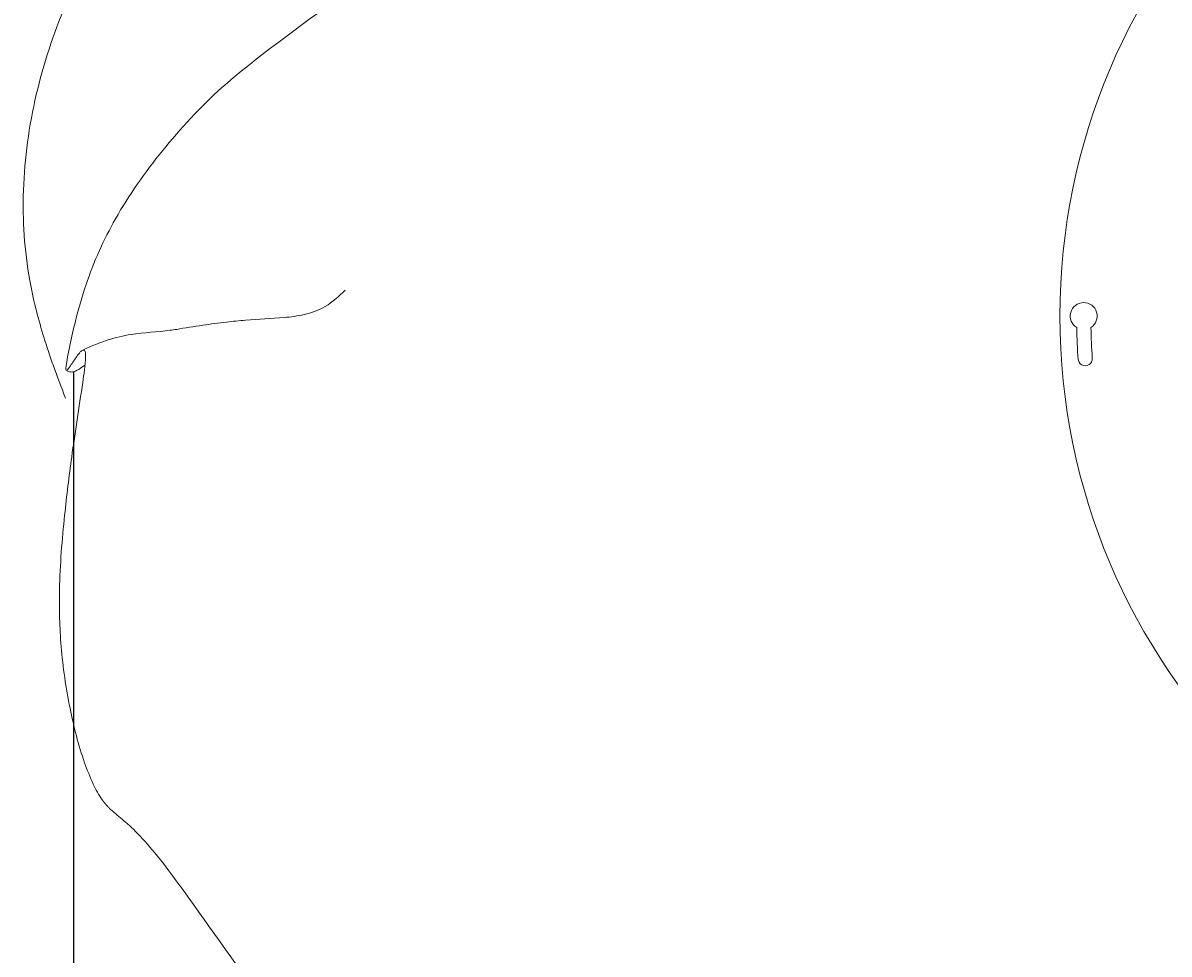
# Model space of a CAD drawing. Units: centimetres. Extents: x -7538 to -4451, y -5918 to -2861.
# Drawn here: x -7535 to -7173, y -5474 to -5180 of the extents above; entities that cross this region are included whole.
import ezdxf

# ---------------------------------------------------------------- set-up
doc = ezdxf.new("R2010")
doc.units = ezdxf.units.CM
doc.header["$MEASUREMENT"] = 0
doc.layers.add('cotas', color=1, linetype='Continuous')
doc.layers.add('NE04G', color=255, linetype='Continuous', lineweight=18)
doc.styles.get("Standard").update_dxf_attribs({"font": 'romans.shx', "height": 5, "bigfont": '@extfont2.shx'})
doc.dimstyles.get("Standard").update_dxf_attribs({"dimtxt": 0.18, "dimasz": 5, "dimexe": 0.18, "dimexo": 0.0625, "dimgap": 0.09, "dimtad": 0, "dimtoh": 1, "dimdec": 0, "dimzin": 0, "dimdsep": 46, "dimtxsty": 'Standard', "dimcen": 1.5, "dimadec": 0, "dimazin": 0, "dimtfac": 1, "dimtdec": 0, "dimtofl": 0, "dimtmove": 0, "dimatfit": 3, "dimfxl": 1, "dimtolj": 1, "dimtzin": 0, "dimarcsym": 0})

# ---------------------------------------------------------------- blocks, each defined once
blk = doc.blocks.new('*D13')
at = {"layer": 'cotas', "color": 0, "lineweight": -2, "transparency": 16777216}
for p, q in [((-6513.44, -5250.19), (-6513.44, -5914.69)), ((-7518.72, -5290.58), (-7518.72, -5914.69)), ((-7513.72, -5914.51), (-7103.47, -5914.51)), ((-6518.44, -5914.51), (-7086.38, -5914.51))]:
    blk.add_line(p, q, dxfattribs=at)
at = {"layer": 'cotas', "color": 0, "transparency": 16777216}
for points in [[(-7513.72, -5913.68), (-7513.72, -5915.35), (-7518.72, -5914.51)], [(-6518.44, -5913.68), (-6518.44, -5915.35), (-6513.44, -5914.51)]]:
    blk.add_solid(points, dxfattribs=at)
at = {"layer": 'cotas', "color": 0, "transparency": 16777216, "insert": (-7094.93, -5914.51), "char_height": 5, "attachment_point": 5}
blk.add_mtext('\\A1;1005', dxfattribs=at)

msp = doc.modelspace()

# ---------------------------------------------------------------- linework, layer by layer
at = {"layer": 'NE04G'}
msp.add_lwpolyline([(-7201.83, -5286.7, -0.013), (-7202.28, -5276.59, -3.496166), (-7197.79, -5276.54, 0.012749), (-7197.36, -5286.23, -1.03554), (-7201.85, -5286.39)], format="xyb", dxfattribs=at)
msp.add_circle((-7007.57, -5272.96), 200, dxfattribs=at)
for points, knots in [([(-7232.05, -4962.4), (-7249.35, -4984.6), (-7266.66, -5006.79), (-7283.96, -5028.99), (-7294.36, -5042.34), (-7316.07, -5068.52), (-7352.62, -5106.61), (-7386.38, -5136.13), (-7421.94, -5163.4), (-7448.59, -5182.01), (-7474.32, -5202.2), (-7490.88, -5220.13), (-7505.63, -5240.91), (-7514.02, -5259.5), (-7517.87, -5273.19), (-7519.79, -5281.59), (-7520.79, -5286.65), (-7521.16, -5289.25), (-7521.13, -5289.96), (-7520.89, -5290.14), (-7520.56, -5289.77), (-7520.2, -5289.35), (-7519.2, -5287.89), (-7518.07, -5286.18), (-7516.78, -5284.45), (-7515.95, -5283.62), (-7515.09, -5283.67), (-7514.96, -5284.77), (-7514.89, -5286.69), (-7515.27, -5289.93), (-7516.76, -5300.42), (-7519.21, -5315.69), (-7521.85, -5337.44), (-7523.48, -5357.42), (-7522.96, -5377.86), (-7520.27, -5396.2), (-7516.6, -5410.7), (-7512.84, -5420.27), (-7510.79, -5424.07), (-7509.71, -5425.61)], [-767.376699, -767.376699, -767.376699, -767.376699, -761.016992, -761.016992, -761.016992, -755.940683, -750.819519, -745.191196, -742.502452, -737.37933, -735.440738, -732.697618, -730.08727, -727.811831, -726.614604, -725.822014, -725.227776, -725.06973, -725.032889, -725.017963, -724.983743, -724.919934, -724.827632, -724.469722, -724.29196, -724.186174, -724.12639, -724.049364, -723.922029, -723.505778, -723.102724, -720.726606, -718.882071, -716.519714, -714.722862, -712.755088, -710.969505, -710.242045, -709.677191, -709.677191, -709.677191, -709.677191]), ([(-7532.55, -5261.7), (-7533.38, -5256.98), (-7534.57, -5247.5), (-7534.83, -5227.79), (-7531.43, -5203.06), (-7523.43, -5178.93), (-7513.75, -5158.12), (-7507.72, -5146.59), (-7504.08, -5139.73)], [0, 0, 0, 0, 1.436332, 2.860979, 5.907595, 8.88857, 10.460502, 12.79031, 12.79031, 12.79031, 12.79031]), ([(-7521.23, -5298.91), (-7522.61, -5295.39), (-7524.58, -5290.19), (-7526.9, -5283.43), (-7529.69, -5274.66), (-7531.53, -5267.45), (-7532.55, -5261.7)], [0, 0, 0, 0, 1.132711, 1.667462, 2.144007, 3.895465, 3.895465, 3.895465, 3.895465]), ([(-7515.51, -5283.53), (-7513, -5282.38), (-7508.16, -5280.35), (-7498.99, -5278.23), (-7491.69, -5277.96), (-7484.17, -5276.84), (-7478.27, -5275.84), (-7470.99, -5274.88), (-7462.43, -5274.02), (-7454.22, -5273.71), (-7445.68, -5272.67), (-7438.81, -5270.19), (-7434.96, -5266.68), (-7433.09, -5264.78)], [0, 0, 0, 0, 0.827763, 1.5717, 2.811491, 3.0115, 3.853452, 4.605522, 5.21328, 6.434624, 7.069681, 7.790668, 8.598125, 8.598125, 8.598125, 8.598125]), ([(-7515.11, -5288.39), (-7515.74, -5288.88), (-7516.8, -5289.68), (-7518.35, -5290.49), (-7519.71, -5290.71), (-7520.51, -5290.41), (-7520.84, -5290.19)], [0, 0, 0, 0, 0.2392835, 0.3982799, 0.5222664, 0.6428512, 0.6428512, 0.6428512, 0.6428512]), ([(-7507.36, -5428.34), (-7506.94, -5428.76), (-7505.11, -5430.37), (-7502.33, -5432.61), (-7497.9, -5436.75), (-7492.51, -5442.86), (-7479.06, -5460.86), (-7462.02, -5486.28), (-7438.49, -5513.66), (-7420.25, -5530.16), (-7403.25, -5541.91), (-7390.6, -5549.01), (-7376.08, -5559.38), (-7364.39, -5571.11), (-7353.7, -5585.6), (-7345.98, -5599.4), (-7339.53, -5610.99), (-7333.27, -5621.32), (-7326.56, -5632.37), (-7317.8, -5646.55), (-7307.82, -5661.72), (-7297.11, -5676.65), (-7284.17, -5693.41), (-7265.35, -5715.37), (-7243.91, -5734.19), (-7225.34, -5745), (-7212.42, -5751.41), (-7202.05, -5755.82), (-7192.29, -5760.84), (-7187.09, -5764.33), (-7182.94, -5767.97), (-7180.47, -5770.67), (-7176.42, -5774.05), (-7168.86, -5778.2), (-7156.38, -5782.51), (-7140.75, -5785.53), (-7124.89, -5786.32), (-7108.79, -5784.68), (-7086.26, -5779.12), (-7061.75, -5771.12), (-7037.12, -5764.71), (-7009.74, -5758.44), (-6974.3, -5750.81), (-6938.61, -5742.77), (-6912.39, -5736.93), (-6897.45, -5732.65), (-6888.37, -5729.02), (-6884.43, -5727.03)], [0, 0, 0, 0, 0.178357, 0.730704, 1.068937, 1.996485, 3.171985, 7.808278, 11.170758, 13.97744, 15.172614, 17.358167, 18.327927, 20.517848, 22.300414, 23.722715, 25.25155, 26.285523, 27.341926, 29.133228, 31.282714, 32.790123, 34.644717, 37.634889, 41.457973, 43.1604, 44.056806, 45.791569, 46.532224, 47.350649, 47.665406, 48.185347, 48.447418, 49.244475, 50.759452, 52.396523, 54.010264, 55.509243, 57.239996, 60.96063, 63.242324, 64.870987, 69.39125, 74.113548, 75.847172, 77.449121, 78.774058, 78.774058, 78.774058, 78.774058])]:
    msp.add_open_spline(points, degree=3, knots=knots, dxfattribs=at)
for points, weights in [([(-7508.54, -5427.09), (-7509.16, -5426.38), (-7509.71, -5425.61)], [1, 0.99878337179, 1]), ([(-7508.54, -5427.09), (-7508.5, -5427.13), (-7508.47, -5427.18)], [1, 0.999995601116, 1]), ([(-7507.36, -5428.34), (-7507.94, -5427.78), (-7508.47, -5427.18)], [1, 0.999233641808, 1])]:
    msp.add_rational_spline(points, weights, degree=2, dxfattribs=at)

# ---------------------------------------------------------------- dimensions: what is measured, and where the dimension line sits
at = {"layer": 'cotas'}
dim = msp.add_linear_dim(base=(-6513.44, -5914.51), p1=(-7518.72, -5290.51), p2=(-6513.44, -5250.12), dimstyle='Standard', dxfattribs=at)
dim.commit()
dim.dimension.update_dxf_attribs({"geometry": '*D13', "text_midpoint": (-7094.93, -5914.51), "dimtype": 160})

doc.saveas('drawing.dxf')
